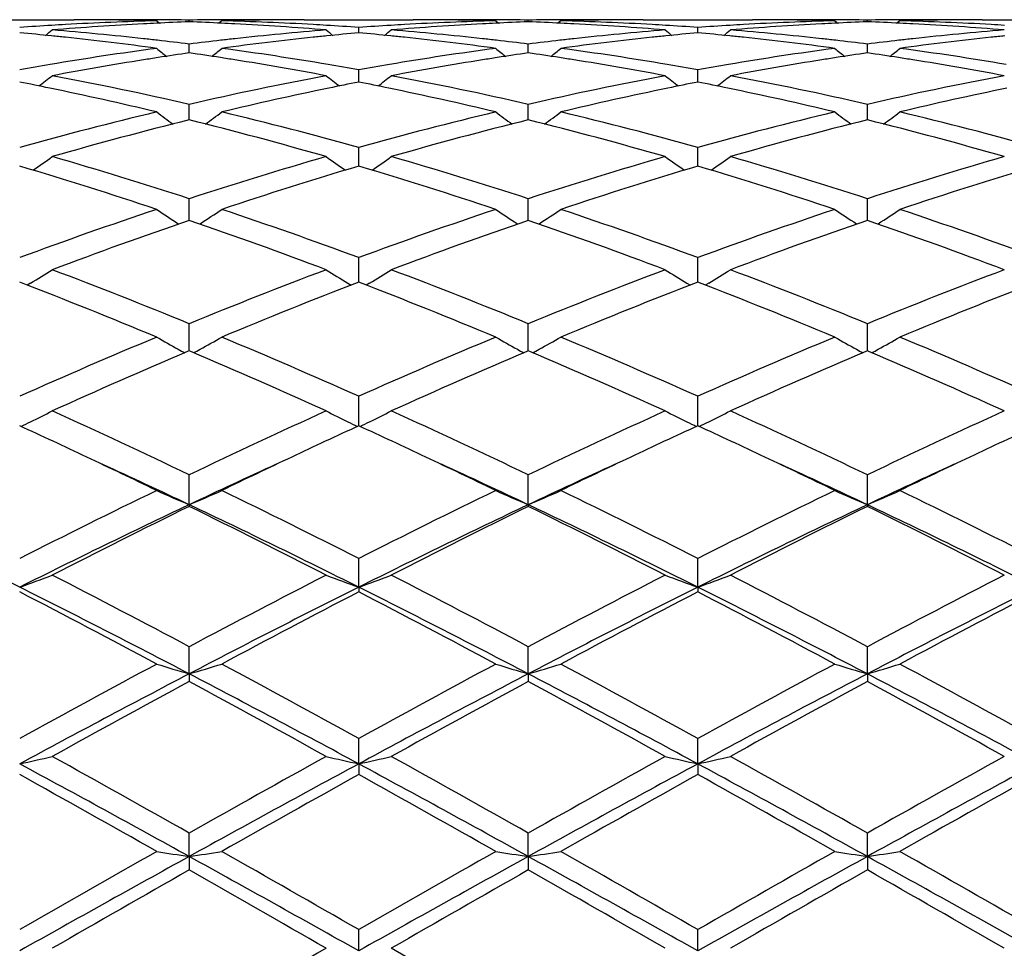
# Model space of a CAD drawing. Units: inches. Extents: x 3.9 to 17.9, y 6.6 to 11.9.
# Drawn here: x 16.1 to 16.4, y 9.4 to 9.7 of the extents above; entities that cross this region are included whole.
import ezdxf

# ---------------------------------------------------------------- set-up
doc = ezdxf.new("R2010")
doc.units = ezdxf.units.IN
doc.header["$LTSCALE"] = 1.21
doc.header["$MEASUREMENT"] = 0
doc.layers.get('0').update_dxf_attribs({"linetype": 'CONTINUOUS'})

msp = doc.modelspace()

# ---------------------------------------------------------------- linework, layer by layer
at = {"color": 7, "linetype": 'CONTINUOUS'}
for p, q in [((16.0694304138, 9.6721695021), (16.1028288566, 9.6721695021)), ((16.1280621828, 9.671832642), (16.1289482898, 9.6711069414)), ((16.1380272137, 9.6715145747), (16.1380272128, 9.6720461509)), ((16.1479923432, 9.671832642), (16.1471062197, 9.6711069322)), ((16.1732256757, 9.6721695021), (16.2066236959, 9.6721695021)), ((16.1899243018, 9.6681650324), (16.1899243162, 9.6697854289)), ((16.2318566129, 9.671832642), (16.2327426975, 9.6711069404)), ((16.2418216525, 9.6715145599), (16.2418216442, 9.6720461572)), ((16.2517876632, 9.671832642), (16.2509014243, 9.671106863)), ((16.2770218221, 9.6721695021), (16.3104181034, 9.6721695021)), ((16.293718831, 9.6681649017), (16.2937188632, 9.6697855286)), ((16.3356528281, 9.671832642), (16.3365387792, 9.6711070661)), ((16.3456164482, 9.6715146171), (16.3456164385, 9.6720461323)), ((16.3555811797, 9.671832642), (16.3546950542, 9.671106977)), ((16.3808165263, 9.6721695021), (16.4142117591, 9.6721695021)), ((16.1380272169, 9.6620029123), (16.1380272128, 9.6646985818)), ((16.2418216823, 9.6620028504), (16.2418216442, 9.6646986306)), ((16.3456164829, 9.6620030733), (16.3456164385, 9.6646984382)), ((16.1899242855, 9.6530857181), (16.1899243162, 9.6568308813)), ((16.2937187943, 9.6530854321), (16.2937188632, 9.6568311316)), ((16.1380272174, 9.643049828), (16.1380272128, 9.6462545718)), ((16.2418216869, 9.6430497912), (16.2418216442, 9.6462546613)), ((16.3456164883, 9.6430499285), (16.3456164385, 9.6462543084)), ((16.1380272196, 9.6414923793), (16.1380272174, 9.643049828)), ((16.2418217078, 9.6414922679), (16.2418216869, 9.6430497912)), ((16.3456165126, 9.6414926476), (16.3456164883, 9.6430499285)), ((16.1899242708, 9.6273292031), (16.1899243162, 9.6330637797)), ((16.2937187615, 9.6273287855), (16.2937188632, 9.6330641716)), ((16.1380272219, 9.6108374769), (16.1380272128, 9.6173796282)), ((16.2418217301, 9.6108373454), (16.2418216442, 9.6173797552)), ((16.3456165384, 9.6108378432), (16.3456164385, 9.6173792544)), ((16.1899242647, 9.5928235003), (16.1899243162, 9.5993417022)), ((16.2937187478, 9.5928230997), (16.2937188632, 9.5993422215)), ((16.0894682388, 9.5915652319), (16.0884143178, 9.5909310756)), ((16.1865858134, 9.5915651555), (16.1876397551, 9.590930987)), ((16.1899242567, 9.5918245566), (16.1899242647, 9.5928235003)), ((16.1932625345, 9.5915651692), (16.1922087635, 9.5909310752)), ((16.2903798087, 9.5915645255), (16.2914339094, 9.5909302756)), ((16.2937187299, 9.5918239862), (16.2937187478, 9.5928230997)), ((16.2970572513, 9.591564543), (16.2960035832, 9.5909304879)), ((16.1380272219, 9.5726779331), (16.1380272128, 9.5791156333)), ((16.2418217301, 9.572677839), (16.2418216442, 9.5791157932)), ((16.3456165384, 9.5726781934), (16.3456164385, 9.5791151626)), ((16.1380272127, 9.5708039297), (16.1375411844, 9.5705976332)), ((16.1385132687, 9.570597619), (16.1380272127, 9.5708039297)), ((16.1380272246, 9.5708037126), (16.1380272219, 9.5726779331)), ((16.2418216441, 9.5708037641), (16.2413357075, 9.5705975168)), ((16.2423078326, 9.5705973884), (16.2418216441, 9.5708037641)), ((16.2418217553, 9.5708035044), (16.2418217301, 9.572677839)), ((16.3456164386, 9.5708044171), (16.3451305826, 9.5705982074)), ((16.3461025854, 9.5705980587), (16.3456164386, 9.5708044171)), ((16.3456165678, 9.5708041496), (16.3456165384, 9.5726781934)), ((16.1899242421, 9.5478531118), (16.1899243162, 9.5568814283)), ((16.2937186971, 9.5478524655), (16.2937188632, 9.5568820562)), ((16.1380272264, 9.5236982136), (16.1380272128, 9.5328432506)), ((16.2418217735, 9.5236980393), (16.2418216442, 9.5328434376)), ((16.3456165888, 9.5236986977), (16.3456164385, 9.5328427)), ((16.1380272264, 9.5236982136), (16.1380272128, 9.5231769203)), ((16.2418217735, 9.5236980393), (16.2418216442, 9.5231767288)), ((16.3456165888, 9.5236986977), (16.3456164385, 9.523177484)), ((16.1899242386, 9.4984507904), (16.1899243162, 9.5072150338)), ((16.2937186894, 9.4984502725), (16.2937188632, 9.5072157478)), ((16.1899242386, 9.4984507904), (16.1899243162, 9.4970014934)), ((16.2937186894, 9.4984502725), (16.2937188632, 9.4970007658)), ((16.1380272264, 9.4719247035), (16.1380272128, 9.4802321067)), ((16.2418217735, 9.4719245834), (16.2418216442, 9.4802323141)), ((16.3456165888, 9.4719250371), (16.3456164385, 9.4802314961)), ((16.1380272264, 9.4719247035), (16.1380272128, 9.4695599358)), ((16.2418217735, 9.4719245834), (16.2418216442, 9.4695597254)), ((16.3456165888, 9.4719250371), (16.3456164385, 9.4695605555)), ((16.1899242386, 9.4443621848), (16.1899243162, 9.4521346103)), ((16.2937186894, 9.4443618652), (16.2937188632, 9.4521353846)), ((16.1899242386, 9.4443621848), (16.1899243162, 9.4411042269)), ((16.2937186894, 9.4443618652), (16.2937188632, 9.4411034442)), ((16.1380272264, 9.4160105303), (16.1380272128, 9.4231805472)), ((16.2418217735, 9.4160104687), (16.2418216442, 9.4231807675)), ((16.3456165888, 9.4160107013), (16.3456164385, 9.4231798987)), ((16.1380272264, 9.4160105303), (16.1380272128, 9.4118876152)), ((16.2418217735, 9.4160104687), (16.2418216442, 9.4118873933)), ((16.3456165888, 9.4160107013), (16.3456164385, 9.4118882684)), ((16.1899242386, 9.3871274427), (16.1899243162, 9.3936276012)), ((16.2937186894, 9.3871273329), (16.2937188632, 9.3936284078)), ((16.2418216443, 9.3637473644), (16.199887592, 9.3879081157))]:
    msp.add_line(p, q, dxfattribs=at)
for centre, radius, start, end in [((16.1538277686, 8.7150076498), 0.9571748027, 93.4633123247, 94.0557377157), ((16.153678957, 8.7174476792), 0.9547302399, 93.2166514933, 93.4632439651), ((16.1737310139, 8.7151176821), 0.9570634722, 92.9755740848, 94.652980352), ((16.1534027694, 8.7228350637), 0.9493358463, 91.5295757986, 93.2182534365), ((16.1028258586, 8.7267677349), 0.9454017672, 88.7922199091, 89.9998183064), ((16.1227580406, 8.7269736951), 0.945195807, 90.0000197474, 90.5680375554), ((16.1227576606, 8.7271029948), 0.9450665073, 89.6782625023, 89.9999967117), ((16.1734680295, 8.7199422163), 0.9522317911, 92.7310616659, 92.9748407823), ((16.1227555196, 8.7267951557), 0.9453743536, 89.0743966853, 89.6782375115), ((16.1733773284, 8.7218834183), 0.9502884722, 92.1318577552, 92.7311759944), ((16.153298731, 8.7268175842), 0.9453519252, 90.3217533855, 90.9256146519), ((16.1026778532, 8.7219150999), 0.9502567844, 87.2687724434, 87.8681167464), ((16.1025869999, 8.7199706842), 0.9522033207, 87.0251192795, 87.2688869488), ((16.1532965603, 8.7271298436), 0.9450396585, 90.0000032235, 90.3217280941), ((16.1226044372, 8.7216946046), 0.9504771623, 86.7827628603, 88.4694078363), ((16.1021981013, 8.7132534849), 0.9589316517, 85.3486217007, 87.0227433779), ((16.1532961744, 8.7269979449), 0.9451715573, 89.4319410618, 89.9999798309), ((16.1732287762, 8.7267606115), 0.9454088906, 90.0001879049, 91.2077957991), ((16.1223789493, 8.7175188063), 0.954659034, 86.5367354892, 86.7833162858), ((16.1221876663, 8.7144338011), 0.9577499603, 85.9443830931, 86.5364619199), ((16.2576290273, 8.7148724376), 0.9573101633, 93.4632483607, 94.0555668681), ((16.2574826432, 8.7172727501), 0.9549053916, 93.21658356, 93.4631812752), ((16.2775149485, 8.7152693817), 0.9569114452, 92.9754611437, 94.6531084676), ((16.2571989757, 8.7228095539), 0.9493613944, 91.529641867, 93.2182403565), ((16.2066209749, 8.7268163773), 0.9453531248, 88.7922167173, 89.9998350328), ((16.2265521096, 8.7269366466), 0.9452328555, 90.0000157485, 90.5679973448), ((16.2265517793, 8.7270216404), 0.9451478618, 89.6782717684, 89.999995729), ((16.2772613328, 8.7199226647), 0.9522512707, 92.7309382472, 92.9747553645), ((16.2265495527, 8.7266995873), 0.9454699223, 89.0744661142, 89.6782464239), ((16.2771726623, 8.7218204948), 0.9503513713, 92.131771041, 92.7310500161), ((16.2570921327, 8.7268968985), 0.9452726109, 90.3216642404, 90.9256299005), ((16.2064733281, 8.7219941185), 0.9501777672, 87.2685548625, 87.8680023402), ((16.2063813725, 8.7200262678), 0.9521477643, 87.0249922217, 87.268670769), ((16.2570899585, 8.7272090874), 0.9449604148, 90.0000028901, 90.3216386826), ((16.2264022216, 8.7217151638), 0.9504565446, 86.7828403201, 88.4695232417), ((16.2059837679, 8.7131604376), 0.9590249779, 85.3486426614, 87.0225588715), ((16.2570895454, 8.7270561492), 0.9451133529, 89.4318356611, 89.9999778488), ((16.2770251619, 8.7266827451), 0.945486757, 90.0002023956, 91.207876642), ((16.2261830994, 8.717657199), 0.9545204113, 86.5369077599, 86.7833780461), ((16.2259969683, 8.7146552074), 0.9575281644, 85.9443272082, 86.5366412326), ((16.3614118078, 8.7149734765), 0.9572086448, 93.4628577448, 94.0552916241), ((16.3612734404, 8.7172425855), 0.9549353212, 93.2162190549, 93.4627943104), ((16.3812969652, 8.7155261576), 0.9566544264, 92.9755168027, 94.6535545713), ((16.3610013156, 8.7225663534), 0.9496046717, 91.5296195567, 93.2178474878), ((16.310415851, 8.7267090525), 0.9454604497, 88.7924412154, 89.9998635122), ((16.3303451925, 8.7270686881), 0.945100814, 89.6780874309, 90.5680133319), ((16.3810429779, 8.7201825723), 0.9519911053, 92.7308087805, 92.9747985539), ((16.3303424839, 8.7266707632), 0.9454987479, 89.0743814233, 89.678058778), ((16.3809604971, 8.7219479578), 0.9502237949, 92.1316374429, 92.7309126164), ((16.360888493, 8.7269021935), 0.9452673171, 90.3218375367, 90.9257300241), ((16.3102742751, 8.7221200488), 0.9500517525, 87.2686398855, 87.8680907258), ((16.3101836282, 8.7201802373), 0.9519936798, 87.0249428495, 87.2687538934), ((16.3608859639, 8.7272687598), 0.9449007424, 90.0000036001, 90.3218090369), ((16.3301942846, 8.7216194811), 0.9505522319, 86.7830239467, 88.4695896989), ((16.3097846187, 8.7132929853), 0.9588923593, 85.3483730728, 87.022492117), ((16.3608855614, 8.7271473769), 0.9450221252, 89.4318340879, 89.9999791944), ((16.3808198083, 8.7265956915), 0.9455738106, 90.0001988652, 91.207684185), ((16.3299785302, 8.7176233228), 0.9545542006, 86.5370806268, 86.7835545172), ((15.997260232, 8.6998936276), 0.9723406172, 84.1768599799, 84.7559876882), ((15.7353365539, 10.1126114673), 0.5717628561, 308.8578201774, 309.1206508715), ((15.9968711513, 8.6960628184), 0.976191134, 83.9293801813, 84.1769535146), ((16.0171404612, 8.6991379982), 0.9730972011, 83.6924752645, 85.346146861), ((15.9953858312, 8.6828025974), 0.9895340775, 82.2945979364, 83.9250568237), ((16.2802487293, 8.6862786618), 0.9860330924, 96.0720578798, 97.7083013822), ((16.2586538686, 8.7018556802), 0.9703674164, 94.6515945548, 96.3099020186), ((16.2791908404, 8.6960033446), 0.9762510662, 95.823162104, 96.0706912788), ((16.5406784933, 10.1125620576), 0.5716999844, 230.8792486499, 231.1421143622), ((16.2787040001, 8.7008425717), 0.9713874165, 95.243849559, 95.8235544942), ((16.1010632781, 8.6999476486), 0.9722860295, 84.1770586504, 84.7561962563), ((15.8389942745, 10.1127637588), 0.5719670781, 308.8589017199, 309.1216269056), ((16.1006898346, 8.6962706684), 0.9759819247, 83.9294728694, 84.177148476), ((16.1209081746, 8.6988607191), 0.9733757098, 83.6927477768, 85.3459210204), ((16.0992065422, 8.6830317712), 0.9893034492, 82.2943266646, 83.9251334277), ((16.3840708815, 8.6860305216), 0.9862825893, 96.0720822014, 97.7079125546), ((16.3624298512, 8.7020544864), 0.9701678943, 94.651551786, 96.3101583133), ((16.3830130315, 8.6957551846), 0.9765005869, 95.8233944767, 96.0707183414), ((16.6443369209, 10.1123985055), 0.5714882609, 230.8793609531, 231.1423698732), ((16.3825228852, 8.7006271198), 0.9716040625, 95.2441182818, 95.8237896905), ((16.2048162339, 8.699467594), 0.9727677476, 84.1774380742, 84.756340278), ((15.9429217163, 10.1125781484), 0.571739793, 308.8602531644, 309.123100878), ((16.2044452115, 8.6958141959), 0.9764399367, 83.9299820921, 84.1775273775), ((16.2246893967, 8.6987953968), 0.9734419706, 83.6923967158, 85.3453987275), ((16.2030413107, 8.6832865207), 0.9890458307, 82.2945611135, 83.925851279), ((16.4878684638, 8.6859561985), 0.9863567862, 96.0718101319, 97.7075675468), ((16.4662244864, 8.7021116199), 0.9701109524, 94.6518278888, 96.3105038951), ((16.4868224689, 8.695572662), 0.9766836304, 95.8231743709, 96.0704639711), ((16.0162051484, 8.6904991769), 0.9817864858, 83.4411099733, 83.6936104513), ((16.0155581658, 8.6849382808), 0.9873848869, 82.875040684, 83.4406713862), ((16.2603574994, 8.6861069302), 0.9862080508, 96.5590699942, 97.1253812618), ((16.2598482202, 8.6905207954), 0.9817649024, 96.3064788135, 96.5589672228), ((16.1199790236, 8.6902781763), 0.9820083797, 83.4413925012, 83.6938768959), ((16.1193389882, 8.6847767168), 0.9875469397, 82.8754202096, 83.4409589344), ((16.3641458256, 8.6861943883), 0.9861205593, 96.5592475344, 97.1256592454), ((16.3636312538, 8.6906539834), 0.9816313757, 96.3067197728, 96.5591435546), ((16.2237212424, 8.689850323), 0.982439262, 83.4411149529, 83.6935904007), ((16.2230891968, 8.6844176673), 0.9879085559, 82.8754356778, 83.4406876523), ((16.4679733175, 8.6859495993), 0.9863673228, 96.5595836716, 97.1257814565), ((16.4674483342, 8.6904992104), 0.9817875231, 96.3070045125, 96.559477729), ((16.2636380432, 8.6614817199), 1.0110512045, 97.7062312956, 99.5723183033), ((16.2848766564, 8.6531816579), 1.0194534065, 98.8237166495, 99.0767915499), ((16.4834175494, 10.1083399255), 0.5694272794, 231.3869558693, 231.7835815715), ((16.2837145891, 8.6607289073), 1.0118172239, 98.2785571923, 98.8242486724), ((15.9921162331, 8.6592552807), 1.0133076906, 81.1760345607, 81.7209287281), ((15.7926543199, 10.1083208923), 0.5694015841, 308.2162269804, 308.6128756928), ((15.9911808751, 8.6532163356), 1.0194186437, 80.9230850922, 81.176151566), ((16.0116324359, 8.6563241763), 1.0162673079, 80.4324792122, 82.2889556302), ((16.3674698648, 8.6612447685), 1.01129103, 97.706530443, 99.5721897995), ((16.3886451117, 8.6533041571), 1.0193283825, 98.8233314, 99.0764766995), ((16.5872626976, 10.108391795), 0.5694994602, 231.3862254143, 231.7827976468), ((16.3875030572, 8.6607217728), 1.0118233693, 98.2781653207, 98.8238543793), ((16.0959148137, 8.6593293507), 1.0132337389, 81.1755753029, 81.7205573307), ((15.8964828937, 10.1082945787), 0.569360271, 308.2151971065, 308.6119133799), ((16.0949685513, 8.6532203158), 1.019415625, 80.9227209353, 81.1756937643), ((16.1154708589, 8.6565793963), 1.0160086124, 80.432618158, 82.2894331961), ((16.4713362502, 8.6606986104), 1.0118416648, 97.7063207543, 99.5710067156), ((16.4923226836, 8.6540651198), 1.0185586817, 98.8233032806, 99.0767367026), ((16.6911982959, 10.1085768103), 0.5697310102, 231.3868843436, 231.7832388976), ((16.4912293854, 8.6611661198), 1.0113740158, 98.2779495646, 98.8238044333), ((16.199768997, 8.659730276), 1.0128286618, 81.175487043, 81.7206177634), ((16.0002068467, 10.1083949206), 0.5694820879, 308.2145010737, 308.6110822093), ((16.1988200124, 8.6536037434), 1.019028256, 80.922451575, 81.1756057694), ((16.219260115, 8.6564994258), 1.0160884315, 80.4330718721, 82.2898001544), ((16.2675233319, 8.6376575544), 1.0351897561, 99.565090688, 100.0918882146), ((16.2872231521, 8.6387030762), 1.0341208635, 99.0786198687, 100.6508341856), ((15.987934249, 8.6335575819), 1.0393434134, 79.3530200565, 80.9173187765), ((16.0082555892, 8.6360876654), 1.0367836029, 79.9083423214, 80.4343377097), ((16.3713594115, 8.6373820415), 1.0354683148, 99.5648446308, 100.0914799552), ((16.3909336223, 8.6391825771), 1.0336341606, 99.0782581826, 100.65118895), ((16.0916684095, 8.6332391109), 1.0396672515, 79.3530821273, 80.9168546299), ((16.1121456007, 8.6366518983), 1.0362116183, 79.9080749452, 80.4344478762), ((16.4750457754, 8.637935511), 1.0349046984, 99.5639796755, 100.0909498919), ((16.4946526018, 8.6396920091), 1.0331193733, 99.0785824855, 100.6522433428), ((16.1954885731, 8.633435034), 1.0394699771, 79.3524720568, 80.9165164959), ((15.7480955245, 10.1030436487), 0.5673082366, 307.3185758804, 307.8371676761), ((15.8953048569, 8.5882822162), 1.085458266, 77.0786811134, 79.3400051472), ((16.378762711, 8.5978115883), 1.0757259268, 100.6499100189, 102.931670053), ((16.527919748, 10.1029922407), 0.5672439181, 232.1627315358, 232.6813929782), ((15.851771727, 10.1031798069), 0.5674881104, 307.3197307683, 307.838138513), ((15.9989988039, 8.5877832044), 1.0859671988, 77.0794021074, 79.3396806202), ((16.4824848471, 8.5981823249), 1.0753485014, 100.6498559247, 102.9323352672), ((16.6315800473, 10.102823316), 0.5670291779, 232.1628415234, 232.6817857266), ((15.9556949395, 10.1029917706), 0.5672612314, 307.3209424217, 307.8395972073), ((16.1026431374, 8.5871199875), 1.0866469227, 77.0794846509, 79.3383194375), ((16.5863161654, 8.5980541798), 1.0754812262, 100.6505170746, 102.9327080668), ((15.8779683294, 8.601333654), 1.0721535396, 78.3039874983, 78.804771786), ((16.3976986911, 8.6032673022), 1.0701815023, 101.194998807, 101.6967130744), ((15.9818091427, 8.6015252036), 1.0719566181, 78.3043535418, 78.805210296), ((16.5016163492, 8.6026894892), 1.0707719497, 101.1954611817, 101.696981453), ((16.0854172482, 8.6005436207), 1.072955448, 78.3051810819, 78.80561729), ((15.8708456863, 8.5678631018), 1.1063730524, 76.5565093619, 78.2941669487), ((16.4033893538, 8.5760225525), 1.0980141751, 101.6992769644, 103.4501347944), ((15.9747448103, 8.5683405818), 1.1058843157, 76.556033632, 78.2944726825), ((16.507293064, 8.5755112647), 1.0985366512, 101.6995283937, 103.4494302855), ((16.0786819332, 8.5688956902), 1.1053116583, 76.5564476377, 78.2958244544), ((16.6111018988, 8.5753959663), 1.0986523506, 101.6990374949, 103.448808713), ((16.3975943959, 8.5165631134), 1.1591306408, 103.4460472262, 105.5872425564), ((16.4665058247, 10.0964732181), 0.5651083424, 233.20881113, 233.8394612988), ((15.8095642312, 10.0964552125), 0.5650846223, 306.1603375596, 306.7910212554), ((15.8751661165, 8.5038490458), 1.1722621889, 74.424678026, 76.5418644497), ((16.5015352959, 8.5159957524), 1.1597165087, 103.4465673016, 105.5866753575), ((16.5703469933, 10.0965238786), 0.5651769043, 233.2080924984, 233.8386645984), ((15.9133889962, 10.0964314295), 0.5650479417, 306.1592929299, 306.7900745111), ((15.9791443647, 8.504537191), 1.1715503664, 74.4243009645, 76.5427325175), ((16.6054807668, 8.5153310706), 1.1603976774, 103.4461031661, 105.5850297101), ((16.6742756143, 10.0967115967), 0.5654065312, 233.2087404058, 233.8389665439), ((16.0171139455, 10.0965365886), 0.5651732207, 306.1586959482, 306.789256682), ((16.0829703345, 8.5046088536), 1.171473119, 74.4248341589, 76.5434605249), ((16.4224282344, 8.4976418958), 1.1786760933, 103.9626029127, 106.0732182502), ((15.8500786682, 8.4844331691), 1.1923505513, 73.9387307224, 76.0251152073), ((16.5260609739, 8.4982261127), 1.1780700296, 103.9618283338, 106.0735423395), ((15.953742592, 8.4839821055), 1.1928196874, 73.9387723318, 76.0242631837), ((16.6295674213, 8.4993585237), 1.1769018739, 103.961502266, 106.0752868627), ((16.0576410525, 8.4844137263), 1.1923761779, 73.9378304559, 76.0240925287), ((15.7126674326, 8.3710699471), 1.3105957964, 71.5213611682, 73.4437716584), ((15.7686180601, 10.0900948614), 0.5645394674, 304.7238760541, 305.455838587), ((15.7403625173, 8.3957028517), 1.2847689895, 71.9695535461, 73.9257283359), ((16.5307732859, 8.4117518049), 1.2679857752, 106.061521468, 108.0435699393), ((16.5580010331, 8.3881416167), 1.2926972277, 106.5430353541, 108.4920472715), ((16.5073986518, 10.0900408835), 0.5644739047, 234.5440611602, 235.2761228563), ((15.8167381599, 8.3719436746), 1.309679544, 71.5207103272, 73.4444609636), ((15.8723074877, 10.0902257997), 0.5647068629, 304.725064628, 305.456785862), ((15.8438893705, 8.3948102169), 1.2857007313, 71.9705291231, 73.9252971379), ((16.6343749914, 8.4124103879), 1.2673000064, 106.061453335, 108.0445059152), ((16.6621016151, 8.3871568767), 1.2937279442, 106.543615323, 108.4910360866), ((16.6110658408, 10.0898661995), 0.5642587004, 234.5441685021, 235.2766290928), ((15.9207582273, 8.3725662954), 1.3090180741, 71.521365251, 73.446152238), ((15.9762242451, 10.0900312892), 0.5644780507, 304.7261282798, 305.4582085321), ((15.9472659344, 8.3935122991), 1.2870638867, 71.9707011534, 73.9233775598), ((16.7382808321, 8.412100767), 1.2676283202, 106.0624134828, 108.0449503624), ((16.7659792366, 8.3868388324), 1.2940562435, 106.5431263519, 108.4901015587), ((16.5747654352, 8.2773954696), 1.4093638582, 108.4788042276, 110.2860035129), ((16.4430569149, 10.0841912787), 0.5658738626, 236.1754344095, 236.97929237), ((15.8330125724, 10.0841718272), 0.5658493751, 303.0205082834, 303.824403449), ((15.6940271861, 8.2567628592), 1.4312344019, 69.7277038317, 71.5072683564), ((16.6789253348, 8.2763547012), 1.4104668027, 108.4794846729, 110.285265936), ((16.546892797, 10.0842408367), 0.5659381071, 236.1747409607, 236.9785269424), ((15.9368324556, 10.0841513773), 0.5658187134, 303.0194914985, 303.823489816), ((15.7982734542, 8.2580233896), 1.429895927, 69.7271896744, 71.5083840001), ((16.7830767698, 8.2752430614), 1.4116337154, 108.4788576857, 110.2832029816), ((16.6508119422, 10.0844353731), 0.5661681466, 236.1753651741, 236.9787037813), ((16.0405592961, 10.0842648969), 0.5659501348, 303.0190040845, 303.8227004107), ((15.9021563137, 8.2582151296), 1.4296857502, 69.727843694, 71.5093424862), ((16.6054996441, 8.2466989722), 1.4419051794, 108.9173987519, 110.688487881), ((15.6628731215, 8.2253824495), 1.4645608052, 69.3250088355, 71.0686805318), ((16.7088917023, 8.2477943415), 1.4407383968, 108.9163857456, 110.688918617), ((15.7663462804, 8.2245309517), 1.4654703496, 69.3250674923, 71.0675982285), ((16.8119929255, 8.2497898779), 1.4386262853, 108.9160131523, 110.6911313818), ((15.8703797149, 8.2252489282), 1.4647142856, 69.3238926632, 71.067322523), ((15.7941376738, 10.0812028663), 0.5718086704, 301.096761968, 301.8752369487), ((15.5248509124, 8.0829713593), 1.6169207971, 67.7143330797, 69.3112986245), ((16.741080115, 8.1087045334), 1.5892707778, 110.6750435899, 112.2997785263), ((16.4818811866, 10.0811446331), 0.571740695, 238.1246665638, 238.9032477964), ((15.8978401217, 10.0813332805), 0.5719678354, 301.0978898757, 301.8761377456), ((15.628029559, 8.0813822915), 1.6186248379, 67.7154971647, 69.3107890718), ((16.8444319078, 8.1098672649), 1.5880271935, 110.6749655754, 112.3009188919), ((16.5855578336, 10.0809596304), 0.5715222088, 238.1247682489, 238.9037750376), ((16.0017488375, 10.0811256211), 0.5717316752, 301.0988236019, 301.8774877612), ((15.7308393235, 8.0789597692), 1.6212393734, 67.7157422723, 69.3084481518), ((16.9484985125, 8.1092397738), 1.5887103115, 110.6761538028, 112.3014095303), ((15.4889478704, 8.043151089), 1.6598241736, 67.3531925065, 68.9129305702), ((16.776093617, 8.0706018648), 1.63024945, 111.0730563757, 112.6610770896), ((15.5933791351, 8.0447358393), 1.6581164013, 67.3524158863, 68.9137564169), ((16.8805951505, 8.0688201204), 1.6321657335, 111.0737324639, 112.6598563337), ((15.6977146287, 8.0459707348), 1.6567690722, 67.3531830605, 68.9158399735), ((16.9845699595, 8.0683037536), 1.6327120861, 111.0731168716, 112.6587461138), ((16.8303407598, 7.8917574879), 1.8238660791, 112.6468083879, 114.0817927526), ((16.4163246611, 10.0824193059), 0.5835867985, 240.3994889784, 241.144957665), ((15.8597416742, 10.0824016674), 0.5835656288, 298.8548599948, 299.6003582986), ((15.4311826697, 7.8581317301), 1.8604944029, 65.9322107631, 67.3389296249), ((16.9349694901, 7.8898238211), 1.8259718994, 112.6476058671, 114.0809313894), ((16.5201559792, 10.0824709569), 0.5836499294, 240.3988449117, 241.1442494972), ((15.9635581025, 10.0823820068), 0.5835381077, 298.8539192488, 299.5995097466), ((15.5360045916, 7.8604816389), 1.857930379, 65.9315934149, 67.3402241477), ((17.0395545011, 7.8878713535), 1.8280775489, 112.6468583731, 114.0785730481), ((16.6240651456, 10.0826817328), 0.5838889892, 240.3994243936, 241.1444125124), ((16.0672897146, 10.0825060992), 0.5836765827, 298.8534688262, 299.5987766942), ((15.6400138675, 7.8609036081), 1.8574578594, 65.9323313489, 67.341351198), ((16.8725646741, 7.8401852001), 1.8800496587, 113.014222599, 114.3937882621), ((16.4180147093, 10.0854720375), 0.5870761228, 241.1442760828, 241.3627309741), ((15.3883336737, 7.8056861859), 1.9177282892, 65.6195267312, 66.971971813), ((15.8580527178, 10.0854525789), 0.5870528322, 298.6370660292, 298.8555350863), ((16.9754200481, 7.8422966074), 1.8777390268, 113.0130362572, 114.3943090405), ((16.5218379715, 10.0855090507), 0.5871225457, 241.1435713361, 241.3619993929), ((15.4913822986, 7.8040379469), 1.9195367716, 65.6196011457, 66.9707233127), ((15.9618580099, 10.0854531458), 0.5870484013, 298.6361086237, 298.8545991789), ((17.077652194, 7.8459455843), 1.8737701517, 113.0126663317, 114.3968575566), ((16.6257425167, 10.0857115081), 0.5873520896, 241.1437368626, 241.3620515391), ((15.5956956851, 7.8052911233), 1.9181811938, 65.6182637968, 66.9703445336), ((16.0655747007, 10.0856042573), 0.5872177417, 298.6357493154, 298.8541542125), ((15.8211424925, 10.0924479587), 0.6060115032, 296.2809664169, 296.9816973086), ((15.1970269779, 7.5698675261), 2.1768681947, 64.3881352509, 65.6059944904), ((17.0587978306, 7.6132661747), 2.1289891217, 114.3805716505, 115.6258086434), ((16.4548775168, 10.0923792311), 0.6059348625, 243.0182132443, 243.7190450106), ((15.9248547437, 10.0925898499), 0.6061751008, 296.2819792473, 296.9825095887), ((15.2994255377, 7.5668420136), 2.1801999955, 64.3894284705, 65.6054314935), ((17.1615951987, 7.615455164), 2.1265843935, 114.3804871801, 115.6270924429), ((16.5585651703, 10.0921746825), 0.6057048345, 243.018305191, 243.7195188713), ((16.0287550421, 10.0923555368), 0.605918719, 296.2828167718, 296.9837266296), ((15.4009547168, 7.5620882111), 2.1854654022, 64.3897299056, 65.6027958815), ((17.2660249085, 7.6141751935), 2.1280123947, 114.3818365049, 115.6276086936), ((15.8187058222, 10.0973600222), 0.6114947169, 295.9786249711, 296.2818911709), ((16.4573140304, 10.0972908049), 0.6114175678, 243.7181128872, 244.0214215349), ((15.9224725262, 10.0973919423), 0.6115356007, 295.9796513083, 296.2828827029), ((16.5609881228, 10.0970590111), 0.6111571063, 243.7185911117, 244.0220741068), ((16.0263715768, 10.0971599529), 0.6112818551, 295.9803459745, 296.2837216863), ((15.1844954206, 7.5863379596), 2.1588161329, 64.7129837323, 65.3135488137), ((17.0818141775, 7.6072766885), 2.1357211805, 114.6835327764, 115.2905713797), ((15.2898573291, 7.5896546487), 2.1551478811, 64.7129970421, 65.3145823342), ((17.1874181666, 7.6034102678), 2.1399893664, 114.6843290304, 115.2901717124), ((15.3918539037, 7.5856407353), 2.1595452919, 64.7151617126, 65.3157078101), ((17.2920567002, 7.6015192714), 2.1420596893, 114.6837167782, 115.2890657007), ((15.1152946408, 7.4402190337), 2.3204931756, 64.1227256311, 64.7091619535), ((17.1488458057, 7.4651001217), 2.2929070547, 115.2872658862, 115.8807667081), ((15.2203265397, 7.4428450645), 2.3175903676, 64.1219165029, 64.7090862037), ((17.2538803528, 7.4624380391), 2.2958430648, 115.2868886309, 115.8795922529), ((15.3271090022, 7.448944705), 2.3107989993, 64.122525604, 64.7112779249), ((17.3573247266, 7.4630718009), 2.2951204669, 115.2858273125, 115.8786560164), ((15.1415055706, 7.4158824068), 2.3315108591, 64.6964077005, 65.4177100242), ((17.1201712457, 7.4467862295), 2.297426879, 114.5768363003, 115.3088434357), ((15.2460355996, 7.4175178544), 2.3297178102, 64.6955672962, 65.417442074), ((17.224680835, 7.4451600624), 2.2992024826, 114.5762346709, 115.3076298986), ((15.3526511502, 7.4234874722), 2.3231159149, 64.6955373301, 65.419298282), ((17.3276211286, 7.4469199428), 2.2972468114, 114.5751905585, 115.3071190954), ((17.2399954681, 7.2363153865), 2.5472319987, 115.8824426904, 116.9355570876), ((16.3908533141, 10.1177701281), 0.6456333869, 245.9816996139, 246.9462878708), ((15.8852140673, 10.1177448764), 0.6456050891, 293.0535339597, 294.0181704517), ((15.0059302543, 7.1756603175), 2.6149549392, 63.0779424105, 64.1037730075), ((17.345748503, 7.2323681019), 2.5516383198, 115.883319483, 116.9346123714), ((16.4946780881, 10.1178227478), 0.6456938014, 245.9811406786, 246.94565438), ((15.9890241595, 10.1177321143), 0.6455874193, 293.0527019803, 294.0174339419), ((15.1121471725, 7.1805007247), 2.6095429598, 63.0772515734, 64.1051875465), ((17.4513654501, 7.228530828), 2.5558854795, 115.8824891893, 116.9320614546), ((16.5985762278, 10.1180653253), 0.6459568616, 245.9816408534, 246.9456245934), ((16.0927568123, 10.1178863249), 0.6457530511, 293.0524420924, 294.016797615), ((15.2164676647, 7.1814568136), 2.6084527244, 63.0780428463, 64.1064290875), ((14.8802775379, 7.0856478511), 2.6973501814, 63.4453831931, 64.6713208103), ((17.257161732, 7.1572914083), 2.6176980746, 115.3106685975, 116.573903759), ((17.3051358943, 7.1452663897), 2.6488867787, 116.1423906377, 117.1572492424), ((14.9388817238, 7.081457774), 2.720283495, 62.8558070658, 63.8440198006), ((14.9815047118, 7.0804615829), 2.7031369851, 63.4458513078, 64.6691504975), ((17.3590036006, 7.1612873078), 2.6132507914, 115.3094232335, 116.57480972), ((17.4067356669, 7.1496008808), 2.6440285526, 116.141084526, 117.1578118043), ((15.0409100657, 7.0780077414), 2.724158585, 62.8558873028, 63.8426634001), ((15.0836322185, 7.0770723053), 2.7069134688, 63.4463555095, 64.667949327), ((17.4607293713, 7.1656328696), 2.6084384154, 115.3091384042, 116.5768780353), ((17.5068689823, 7.1570189269), 2.6357567769, 116.1406710507, 117.1605839659), ((15.1459346138, 7.0805575893), 2.7213284312, 62.8544381787, 63.8422438854), ((15.1878735754, 7.0780757121), 2.7058160825, 63.4453132263, 64.6674107198), ((15.8448068249, 10.1668752374), 0.7106531967, 289.8512350064, 290.7076368813), ((14.6212433959, 6.627059752), 3.2312885406, 62.0043028131, 62.8431580895), ((17.6097828074, 6.7133095639), 3.1339950363, 117.1440978486, 118.0089876109), ((16.4312186166, 10.1667973733), 0.7105702863, 249.292292436, 250.1488050966), ((15.9485413901, 10.1670092261), 0.710799593, 289.8521035714, 290.7083093684), ((14.7215288306, 6.6202937784), 3.2389101048, 62.0056772587, 62.8425615265), ((17.7111081931, 6.7181117732), 3.1285959862, 117.1440095395, 118.0103650176), ((16.5349129685, 10.1665393154), 0.7102940584, 249.2923664985, 250.1493452114), ((16.052433573, 10.1667184418), 0.7104933874, 289.8526397222, 290.7093040452), ((14.8195671822, 6.6094225843), 3.2512105655, 62.0060204927, 62.8397350194), ((17.8165108252, 6.7151496463), 3.1319655064, 117.1454643918, 118.010891455), ((14.5845398689, 6.4966150789), 3.3564550246, 62.4297552132, 63.4246874556), ((17.6328077282, 6.6114886465), 3.2274545984, 116.555562509, 117.5902564195), ((14.6900781813, 6.5000270113), 3.3526233541, 62.4291832256, 63.4252551785), ((17.7389931503, 6.6067727851), 3.2327413999, 116.5561059066, 117.5891029126), ((14.7964951527, 6.5050274006), 3.3469775633, 62.4293576546, 63.4271078441), ((17.8430633003, 6.6061602461), 3.2334122056, 116.5556192597, 117.5883964727), ((14.5277304888, 6.4873695826), 3.3891729231, 61.8234875046, 62.6247011099), ((17.6978601522, 6.5831986011), 3.2808714971, 117.3622292481, 118.1898840733), ((14.6352657217, 6.4944677694), 3.3811495248, 61.8225693543, 62.6256820621), ((17.8057425079, 6.5753956733), 3.2896795921, 117.3630035169, 118.1884244447), ((14.7423550721, 6.5005042375), 3.3742734116, 61.8234594914, 62.6282281256), ((17.9105138911, 6.573412152), 3.291889784, 117.3622351685, 118.1871178288), ((18.0377556299, 5.9098314316), 4.0443484799, 118.1764284134, 118.8524916466), ((16.3690559955, 10.2597445134), 0.8209959471, 252.9300876366, 253.6561840802), ((15.90700915, 10.2597147849), 0.8209644109, 286.3436836682, 287.0698128963), ((14.1614455378, 5.7683939214), 4.2053146871, 61.1602993453, 61.8104790395), ((18.1470474525, 5.8997075437), 4.0558684687, 118.1773545465, 118.8514956478), ((16.4728771902, 10.259811079), 0.8210674367, 252.9296657305, 253.6557091845), ((16.0108166285, 10.2597023252), 0.8209489312, 286.3430599725, 287.0692569673), ((14.2721664998, 5.7810854408), 4.1908569109, 61.1595587897, 61.8119671858), ((18.2559035943, 5.8901291593), 4.06670103, 118.1764717181, 118.8488325203), ((16.5767671558, 10.2601348), 0.8214044162, 252.9300428586, 253.6556858273), ((16.1145536041, 10.2599099048), 0.8211639633, 286.3428659961, 287.0687769242), ((14.3774996529, 5.7837551226), 4.1877765757, 61.1603796992, 61.8132802179), ((18.0720365342, 5.7677391021), 4.1786819659, 117.5697178319, 118.3754433729), ((14.1064856731, 5.5841293227), 4.3865834092, 61.6434486326, 62.4109820514), ((18.1721929331, 5.7745676869), 4.1709448371, 117.5688315653, 118.3760528019), ((14.2075517158, 5.5790270061), 4.3923690891, 61.6437382906, 62.4102608015), ((18.2722927794, 5.781602031), 4.1629995235, 117.5685557055, 118.3773270174), ((14.3125681221, 5.5814107507), 4.3896910461, 61.6429914494, 62.4099852497), ((18.1741207609, 5.6954794671), 4.2882817448, 118.3465926373, 118.9851380687), ((14.017333071, 5.540780447), 4.4645998606, 61.0271937246, 61.6405156871), ((18.2715470397, 5.7070662068), 4.2750605445, 118.3452118443, 118.9857342224), ((14.1158682946, 5.5312708917), 4.4754660743, 61.0272796576, 61.6390938248), ((18.3648309554, 5.7264860347), 4.2529794418, 118.3447962521, 118.9886419018), ((14.2232653141, 5.5380208713), 4.4678158627, 61.0257656461, 61.638630272), ((15.8633100053, 10.4444469287), 1.0246063177, 282.5604018566, 283.1318720109), ((13.2422825186, 4.2950030869), 5.8892734186, 60.5477443998, 61.0151877046), ((18.8893186284, 4.553331867), 5.5933023001, 118.9727305839, 119.464904571), ((16.4127161392, 10.4443239367), 1.0244802273, 256.8680790208, 257.4396267227), ((15.9670503482, 10.4446420809), 1.0248085878, 282.5609794052, 283.1323219556), ((13.3335435864, 4.2725096692), 5.9150227409, 60.5491630445, 61.0145729297), ((18.9846667416, 4.5685656402), 5.5758844376, 118.9726404267, 119.4663368953), ((16.516418417, 10.443939476), 1.024085235, 256.8681288533, 257.43998639), ((16.0709366754, 10.4442001837), 1.0243575982, 282.5613349379, 283.132987105), ((13.4165469265, 4.2356073655), 5.9573783658, 60.5495365148, 61.0116360557), ((19.0940428116, 4.5587904549), 5.5871398934, 118.9741575449, 119.4668619931), ((13.1234230685, 3.9594903156), 6.2338953377, 61.0803412657, 61.6238698623), ((18.9580437909, 4.3157129057), 5.8279953057, 118.3573590108, 118.9387393396), ((13.2298065193, 3.9642212654), 6.2285023408, 61.0801409906, 61.6241414265), ((19.0667309691, 4.3067196686), 5.8382329898, 118.357695142, 118.9380539344), ((13.3383665603, 3.9727996199), 6.2186895414, 61.0803504098, 61.6252097677), ((19.1719458074, 4.3040528673), 5.8412541246, 118.357528614, 118.937585491), ((12.9713737393, 3.8483634365), 6.4015979073, 60.4548373766, 60.8853256507), ((19.1313098661, 4.1569622339), 6.047636361, 119.1022338389, 119.5579143166), ((13.0894206183, 3.8737222608), 6.3725085436, 60.4538887106, 60.8863408995), ((19.250048049, 4.1302876865), 6.0782107785, 119.1030232685, 119.5564016184), ((13.2058454868, 3.8957959248), 6.3470778689, 60.4548037121, 60.8889982759), ((19.3573577627, 4.1237967382), 6.0855915349, 119.1022164514, 119.5550532106), ((20.5655530518, 1.5886943271), 8.9990118785, 119.5451117057, 119.8524645376), ((16.3545269045, 10.8559068855), 1.4560815995, 261.0524502375, 261.4491849599), ((15.9215350353, 10.8558690435), 1.4560430649, 278.5507451064, 278.9474931749), ((11.3183613486, 0.9012197391), 9.7904605123, 60.1598042859, 60.4423086088), ((20.698161005, 1.538165298), 9.0571787021, 119.5460639725, 119.8514420722), ((16.4583457154, 10.8560239864), 1.4562010673, 261.0522192191, 261.4489263125), ((16.0253407898, 10.855852504), 1.4560251038, 278.5504054014, 278.9471887921), ((11.4614485962, 0.9699808679), 9.7112653042, 60.1590325694, 60.4438343971), ((20.8284264152, 1.4911746937), 9.1111111993, 119.545151967, 119.8487290012), ((16.5622301938, 10.8566182871), 1.4568018637, 261.0524255078, 261.4489131876), ((16.1290806119, 10.8562364981), 1.4564127763, 278.5503001467, 278.9469260262), ((11.5740715041, 0.9850876518), 9.6937689986, 60.1598646941, 60.4451856953), ((20.7503639408, 1.067451499), 9.5379289086, 118.9193771149, 119.2761626346), ((10.9898136587, 0.1046559953), 10.6398038617, 60.7421217146, 61.0619560566), ((20.8431810233, 1.0871396071), 9.5153873686, 118.9188483668, 119.2764796527), ((11.0882126434, 0.0949940721), 10.6508700927, 60.7422022247, 61.0617039321), ((20.9372742287, 1.1046114546), 9.4954029572, 118.918588193, 119.2769750938), ((11.198877712, 0.1074288012), 10.6366638593, 60.7417521075, 61.061681279), ((21.1956483731, 0.51880067), 10.2306660202, 119.6274866818, 119.8980188777), ((10.5807094774, -0.3549218255), 11.237185905, 60.1138114583, 60.360109768), ((21.2614665924, 0.5850665412), 10.1542898207, 119.6260654101, 119.8986332695), ((10.6493962811, -0.4160425837), 11.3076712491, 60.1139006882, 60.3586563567), ((21.3036286689, 0.6933008485), 10.0297383751, 119.6256561006, 119.9016080387), ((10.7769740206, -0.3740500546), 11.2594123844, 60.1123561623, 60.3581621994), ((27.0785349944, -9.5758919236), 21.8724630152, 119.8861609597, 120.0129356464)]:
    msp.add_arc(centre, radius, start, end, dxfattribs=at)

doc.saveas('drawing.dxf')
